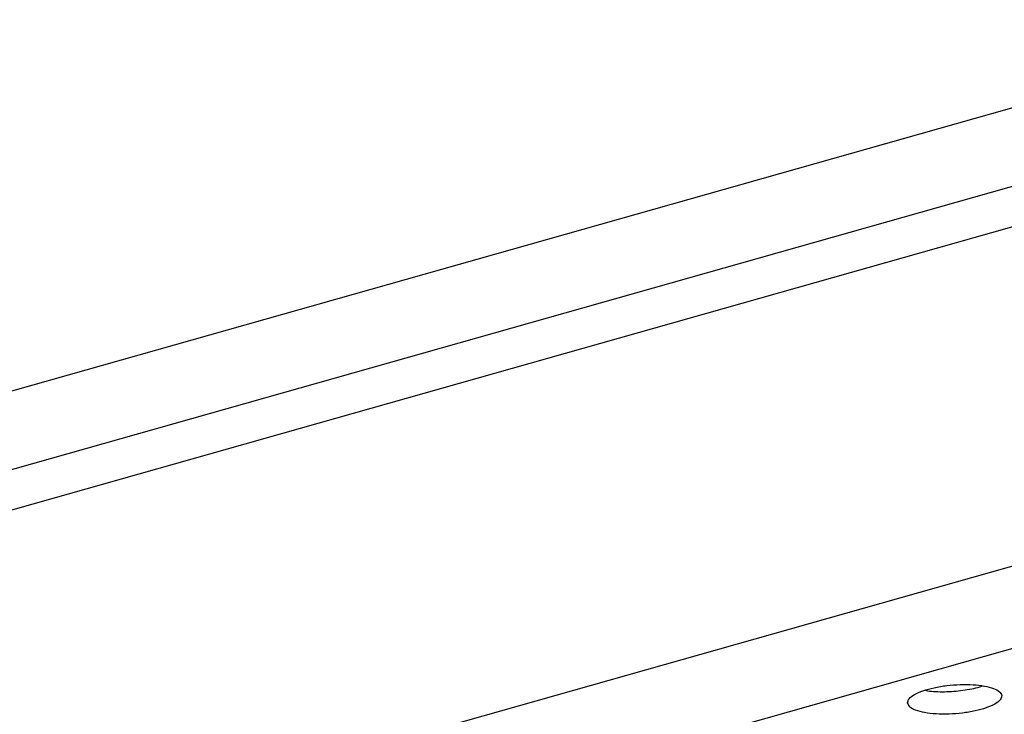
# Model space of a CAD drawing. Units: millimetres. Extents: x 31 to 625, y -33 to 387.
# Drawn here: x 367 to 376, y 285 to 291 of the extents above; entities that cross this region are included whole.
import ezdxf

# ---------------------------------------------------------------- set-up
doc = ezdxf.new("R2010")
doc.units = ezdxf.units.MM

# ---------------------------------------------------------------- blocks, each defined once
blk = doc.blocks.new('seitenblech_serie6_decke_vorne_links_02__50', base_point=(1807.842, 1430.239))
at = {"color": 1, "linetype": 'Continuous'}
blk.add_line((1892.411, 1454.804), (1818.023, 1433.75), dxfattribs=at)
blk = doc.blocks.new('ansaugblende_lochung_rv4_6_bg63_wandstehend__64', base_point=(1816.74, 1162.777))
at = {"color": 1, "linetype": 'Continuous'}
for p, q in [((1817.536, 1430.3), (1892.341, 1451.472)), ((1892.472, 1449.777), (1816.765, 1428.35)), ((1893.554, 1435.726), (1820.305, 1414.995)), ((1893.817, 1432.309), (1821.974, 1411.975)), ((1875.531, 1426.413), (1875.628, 1426.391)), ((1877.844, 1426.558), (1877.956, 1426.601))]:
    blk.add_line(p, q, dxfattribs=at)
for points in [[(1874.786, 1425.879), (1874.88, 1425.713), (1875.128, 1425.574), (1875.51, 1425.471), (1875.994, 1425.414), (1876.543, 1425.407), (1877.11, 1425.451), (1877.651, 1425.542), (1878.121, 1425.673), (1878.483, 1425.832), (1878.707, 1426.008), (1878.774, 1426.186), (1878.68, 1426.351), (1878.432, 1426.491), (1878.05, 1426.594), (1877.566, 1426.651), (1877.017, 1426.657), (1876.45, 1426.614), (1875.909, 1426.523), (1875.439, 1426.392), (1875.077, 1426.233), (1874.854, 1426.057), (1874.786, 1425.879)], [(1875.628, 1426.391), (1875.976, 1426.361), (1876.353, 1426.354), (1876.742, 1426.372), (1877.131, 1426.413), (1877.503, 1426.475), (1877.844, 1426.558)]]:
    blk.add_spline(points, degree=3, dxfattribs=at)
blk = doc.blocks.new('ansaugblende_lochung_rv4_6_bg63_decke__65', base_point=(1816.74, 1162.777))
blk.add_blockref('ansaugblende_lochung_rv4_6_bg63_wandstehend__64', (1816.74, 1162.777))
blk = doc.blocks.new('verkleidung_umluft_bg63_decke_02__70', base_point=(1796.36, 1162.777))
for name, p in [('seitenblech_serie6_decke_vorne_links_02__50', (1807.842, 1430.239)), ('ansaugblende_lochung_rv4_6_bg63_decke__65', (1816.74, 1162.777))]:
    blk.add_blockref(name, p)
blk = doc.blocks.new('Allg_Ansicht1', base_point=(2390, 1460))
blk.add_blockref('verkleidung_umluft_bg63_decke_02__70', (1796.36, 1162.777))

msp = doc.modelspace()

# ---------------------------------------------------------------- block references
at = {"xscale": 0.2, "yscale": 0.2, "zscale": 0.2}
msp.add_blockref('Allg_Ansicht1', (478, 292), dxfattribs=at)

doc.saveas('drawing.dxf')
